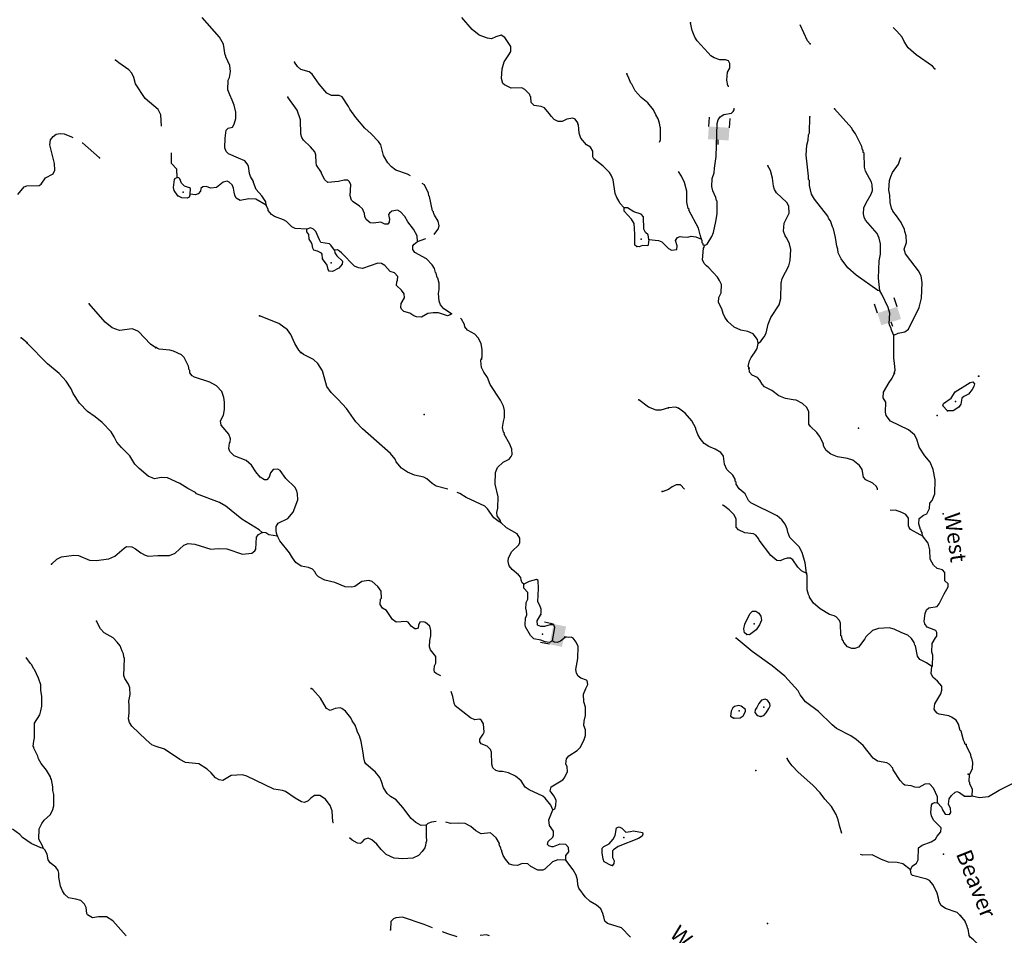
# Model space of a CAD drawing. Extents: x 864423 to 1006642, y 16340243 to 16534784.
# Drawn here: x 904040 to 934782, y 16479529 to 16508122 of the extents above; entities that cross this region are included whole.
import ezdxf
from ezdxf.enums import TextEntityAlignment as Align

# ---------------------------------------------------------------- set-up
doc = ezdxf.new("R2010")
doc.units = 0
doc.header["$MEASUREMENT"] = 0
for name, color, linetype in [('L3', 7, 'CONTINUOUS'), ('L4', 7, 'CONTINUOUS'), ('L6', 7, 'CONTINUOUS')]:
    doc.layers.add(name, color=color, linetype=linetype)
doc.styles.add('STYLE-FONT023', font='font023.shx')

# ---------------------------------------------------------------- blocks, each defined once
blk = doc.blocks.new('DAM90_3')
at = {"layer": 'L6', "color": 7, "linetype": 'CONTINUOUS'}
for p, q in [((-398, 323), (-688, 323)), ((149, 0), (0, 0)), ((-398, -323), (-688, -323))]:
    blk.add_line(p, q, dxfattribs=at)
at = {"layer": 'L6', "color": 7, "linetype": 'CONTINUOUS', "extrusion": (0, 0, -1)}
blk.add_solid([(0, -323), (0, 323), (398, -323), (398, 323)], dxfattribs=at)
blk = doc.blocks.new('DAM90_7')
at = {"layer": 'L6', "color": 7, "linetype": 'CONTINUOUS'}
for p, q in [((-398, 323), (-688, 323)), ((149, 0), (0, 0)), ((-398, -323), (-688, -323))]:
    blk.add_line(p, q, dxfattribs=at)
blk.add_solid([(0, -323), (0, 323), (-398, -323), (-398, 323)], dxfattribs=at)
blk = doc.blocks.new('DAM90_2')
at = {"layer": 'L6', "color": 7, "linetype": 'CONTINUOUS'}
for p, q in [((-398, 323), (-688, 323)), ((149, 0), (0, 0)), ((-398, -323), (-688, -323))]:
    blk.add_line(p, q, dxfattribs=at)
at = {"layer": 'L6', "color": 7, "linetype": 'CONTINUOUS', "extrusion": (0, 0, -1)}
blk.add_solid([(0, -323), (0, 323), (398, -323), (398, 323)], dxfattribs=at)

msp = doc.modelspace()

# ---------------------------------------------------------------- linework, layer by layer
at = {"layer": 'L3', "color": 140, "linetype": 'CONTINUOUS'}
msp.add_line((904271.94, 16498028.62), (904085.63, 16498185.24), dxfattribs=at)
at = {"layer": 'L3', "color": 140, "linetype": 'CONTINUOUS', "flags": 128}
for points in [[(911734.83, 16502328.95), (911730.28, 16502437.52), (911603.44, 16502625.39), (911418.58, 16502823.65), (911342.6, 16503034.77), (911343.75, 16503068.07), (911249.36, 16503229.81), (911219.24, 16503322.56), (911185.49, 16503548.91), (911138.11, 16503625.58), (911066.11, 16503711.5), (910869.13, 16503801.76), (910556.74, 16503929.41), (910484.4, 16504007), (910446.58, 16504116.72), (910457.35, 16504424.89), (910482.74, 16504674.14), (910551.4, 16504730.11), (910686.11, 16504767.09), (910739.26, 16504856.95), (910787.32, 16505038.74), (910785.68, 16505230.57), (910734.96, 16505449.15), (910673.88, 16505609.71), (910596.42, 16505779.2), (910543.38, 16505931.14), (910553.84, 16506230.94), (910590.09, 16506313.06), (910621.75, 16506503.74), (910603.47, 16506696.16), (910479.54, 16506967.33), (910480.72, 16507000.67), (910456.31, 16507018.19), (910401.62, 16507361.99), (910283.97, 16507574.55), (909738.37, 16508185.67)], [(922913.32, 16502246.77), (922776.69, 16502393.29), (922746.01, 16502469.4), (922682.86, 16502571.67), (922636.99, 16502690.01), (922568.85, 16503126), (922507.18, 16503269.89), (922459.84, 16503346.61), (922258.34, 16503545.46), (921966.09, 16503772.46), (921935.12, 16503840.24), (921932.89, 16504015.43), (921862.33, 16504142.99), (921739.73, 16504213.99), (921563.5, 16504420.25), (921510.74, 16504580.52), (921486.47, 16504839.87), (921470.69, 16504865.43), (921471.83, 16504898.77), (921384.3, 16505018.55), (921310.22, 16505046.18), (921125.85, 16505019.24), (920981.37, 16504940.91), (920856.44, 16504945.28), (920725.24, 16505008.23), (920644.86, 16505094.43), (920573.42, 16505196.99), (920429.33, 16505368.81), (920322.54, 16505414.21), (920098.57, 16505447.08), (920009.86, 16505533.56), (919999.33, 16505709.02), (919975.21, 16505734.88), (919968.62, 16505785.14), (919815.64, 16505940.58), (919717.45, 16505994.06), (919383.48, 16505980.7), (919178.76, 16506087.92), (919130.24, 16506131.32), (919085.53, 16506282.96), (919104.62, 16506590.84), (919162.17, 16506805.61), (919311.61, 16507025.53), (919373.67, 16507131.76), (919370.59, 16507281.96), (919188.68, 16507563.49), (919074.41, 16507634.19), (918906.12, 16507590.06), (918770.52, 16507528.08), (918646.19, 16507549.11), (918382.61, 16507641.69), (918171.93, 16507815.84), (917843.01, 16508185.88)], [(926172.31, 16506027.99), (926172.85, 16506043.59), (926148.74, 16506069.45), (926120.98, 16506228.86), (926138.34, 16506486.74), (926209.34, 16506609.34), (926214.26, 16506750.91), (926167.21, 16506835.95), (926076.47, 16506864.14), (925901.61, 16506870.23), (925728.45, 16506926.34), (925622.23, 16506988.41), (925534.14, 16507091.56), (925196.88, 16507461.9), (925117.39, 16507573.09), (925033.05, 16507784.47), (924983.22, 16508028.04)], [(928720.46, 16507363.75), (928640.67, 16507466.6), (928404.08, 16507957.85)], [(932612.15, 16506585.65), (932540.1, 16506671.57), (932027.1, 16507023.04), (931784.82, 16507248.31), (931657.99, 16507436.2), (931596.02, 16507571.77), (931427.56, 16507761.1), (931312.76, 16507880.6)], [(908468.08, 16504800.07), (908448.35, 16505153.84), (908362.26, 16505315.28), (907957.52, 16505662.95), (907656.49, 16506115.42), (907605.18, 16506317.35), (907543.25, 16506452.92), (907446.79, 16506556.36), (907137.62, 16506775.61), (907032.24, 16506862.69)], [(916240.44, 16503241.05), (916146.3, 16503300.45), (915783.65, 16503421.55), (915645.57, 16503526.43), (915533.03, 16503647.1), (915399.35, 16503876.89), (915311.04, 16504213.54), (915247.91, 16504315.8), (915014.56, 16504557.43), (914812.48, 16504739.62), (914532.08, 16505066.26), (914349.27, 16505322.82), (914310.82, 16505415.9), (914104.5, 16505714.94), (914014.35, 16505759.79), (913772.27, 16505751.58), (913624.99, 16505831.77), (913392.79, 16506106.7), (913170.4, 16506423.01), (913081.09, 16506492.86), (912816.93, 16506568.77), (912711.59, 16506655.85), (912624.94, 16506800.63)], [(924018.06, 16504299.63), (924046.39, 16504366.84), (924051.44, 16504750.22), (924035.66, 16504775.81), (924014.77, 16504893.26), (923977.79, 16505027.97), (923906.9, 16505147.2), (923829.15, 16505308.32), (923653.23, 16505522.95), (923442.52, 16505697.09), (923257.69, 16505895.32), (923156.71, 16506107.33), (923124.56, 16506141.82), (923063.17, 16506294.05), (922992.88, 16506429.91)], [(916456.27, 16501196.66), (916445.71, 16501372.12), (916336.41, 16501584.43), (916160.79, 16501807.37), (916066.67, 16501977.41), (915930.03, 16502123.93), (915831.57, 16502169.07), (915663.83, 16502141.58), (915586.57, 16502077.57), (915560.13, 16502036.82), (915573.28, 16501936.3), (915588.77, 16501902.4), (915576.66, 16501794.43), (915532.99, 16501737.56), (915441.36, 16501740.78), (915318.5, 16501803.44), (915092.16, 16501769.65), (914984.2, 16501781.78), (914854.45, 16501886.38), (914816.03, 16501979.43), (914810.91, 16502071.36), (914740.91, 16502215.55), (914652.2, 16502302.03), (914448.36, 16502434.21), (914400.14, 16502485.95), (914354.84, 16502620.96), (914375.7, 16502978.77), (914328.92, 16503072.14), (914288.47, 16503106.88), (914171.87, 16503110.98), (913995.24, 16503067.12), (913660.68, 16503037.13), (913563.63, 16503123.9), (913462.06, 16503319.21), (913463.24, 16503352.54), (913312.6, 16503574.6), (913298.85, 16503658.49), (913290.62, 16503900.58), (913260.53, 16503993.36), (913116.15, 16504156.85), (912898.28, 16504364.59), (912850.94, 16504441.26), (912813.09, 16504551), (912811.87, 16504992.97), (912705.78, 16505296.88), (912411.34, 16505699.07)], [(925423.51, 16501066.67), (925508.51, 16501113.72), (925650.21, 16501350.6), (925704.54, 16501473.77), (925775.08, 16501821.54), (925816.84, 16502061.9), (925822.19, 16502453.6), (925798.08, 16502479.48), (925776.29, 16502571.94), (925683.35, 16502775.32), (925646.38, 16502910.03), (925663.44, 16503159.61), (925719.8, 16503341.07), (925733.09, 16503482.35), (925787.55, 16503847.34), (925815.35, 16504880.36), (925852.72, 16504995.78), (925914.23, 16505085.34), (926025.41, 16505164.87), (926268.65, 16505206.38), (926320.37, 16505254.61), (926347.38, 16505312.02), (926344.99, 16505358.13)], [(930894.03, 16499658.04), (930836.03, 16499668.41), (930152.23, 16500142.58), (929901.92, 16500376.47), (929686.68, 16500659.19), (929593.14, 16500845.9), (929580.28, 16500954.76), (929550.17, 16501047.51), (929509.82, 16501324.08), (929452.51, 16501592.95), (929421.24, 16501652.39), (929352.71, 16501838.22), (929305.07, 16501906.59), (929274.36, 16501982.74), (928851.06, 16502514.5), (928764.98, 16502675.95), (928699.33, 16502945.08), (928696.25, 16503095.28), (928672.43, 16503129.46), (928667.9, 16503238.03), (928599.02, 16503890.86), (928618.11, 16504198.7), (928656.95, 16504355.79), (928671.09, 16504522.06), (928698.42, 16504587.81), (928707.58, 16505087.79)], [(930894.03, 16499658.04), (930857.75, 16500051.22), (930876.68, 16500592.57), (930917.3, 16500799.62), (930920.32, 16501124.69), (930876.45, 16501301.33), (930814.79, 16501445.26), (930445.71, 16501858.41), (930407.26, 16501951.47), (930386.06, 16502060.62), (930400.8, 16502243.56), (930473.24, 16502407.8), (930624.41, 16502677.68), (930661.81, 16502793.1), (930659.61, 16502968.3), (930637.53, 16503052.45), (930449.32, 16503392.55), (930420.36, 16503518.67), (930402.18, 16503952.89), (930378.1, 16503978.74), (930372.1, 16504045.67), (930356.02, 16504062.89), (930334.53, 16504163.71), (930140.03, 16504562.43), (930036.42, 16504699.47), (930020.94, 16504733.36), (929483.33, 16505335.86)], [(903983.6, 16502658.25), (904175.52, 16502901.69), (904268.3, 16502931.81), (904643.94, 16502943.69), (904712.01, 16502983), (904843.93, 16503178.51), (905081.74, 16503303.61), (905136.11, 16503426.8), (905126.43, 16503627.26), (904980.25, 16504216.05), (905002.46, 16504373.73), (905081.2, 16504479.37), (905175.12, 16504542.79), (905301.2, 16504571.73), (905434.17, 16504558.74), (905656.11, 16504467.6), (905695.34, 16504445.27)], [(905989.53, 16504277.82), (905999.46, 16504272.17), (906533.69, 16503811.54)], [(908955.1, 16503193.27), (908947.49, 16503452.03), (908778.7, 16503633.03), (908783.49, 16503962.17)], [(927092.77, 16498014.8), (927178.4, 16498078.51), (927283.29, 16498216.61), (927345.66, 16498331.18), (927413.86, 16498612.29), (927496.07, 16498817.9), (927751.87, 16499217.54), (927800.49, 16499415.93), (927817.39, 16499899.02), (927847.31, 16500039.7), (928052.82, 16500432.78), (928100.59, 16500606.21), (928112.54, 16500947.69), (928077.01, 16501124.03), (927991.51, 16501302.11), (927935.54, 16501370.78), (927890.82, 16501522.45), (927907.59, 16501763.66), (928060.25, 16502075.18), (928059.79, 16502300.34), (927996.93, 16502410.95), (927665.68, 16502714.39), (927610.89, 16502816.36), (927573.03, 16502926.07), (927540.13, 16503177.38), (927481.67, 16503412.91), (927403.33, 16503557.4)], [(931337.64, 16498275.03), (931472.9, 16498328.68), (931674.54, 16498371.66), (931785.98, 16498459.49), (932126.32, 16499131.35), (932194.83, 16499420.79), (932220.06, 16499903.53), (932185.97, 16500121.55), (932107.93, 16500274.38), (931868.86, 16500591.24), (931692.96, 16500805.87), (931656.54, 16500957.21), (931730.46, 16501163.09), (931721.08, 16501371.88), (931691.55, 16501481.33), (931675.77, 16501506.89), (931661.43, 16501574.08), (931560.45, 16501786.09), (931417.84, 16501999.54), (931297.87, 16502145.47), (931259.45, 16502238.55), (931215.6, 16502415.19), (931206.8, 16502640.65), (931179.02, 16502800.03), (931197.82, 16503099.57), (931235.51, 16503223.34), (931290.13, 16503354.83), (931474.05, 16503606.9), (931539.05, 16503796.41)], [(925314.49, 16501287.27), (925301.3, 16501387.8), (925285.23, 16501405.05), (925234.21, 16501615.3), (924936.99, 16502176.03), (924938.17, 16502209.33), (924913.76, 16502226.88), (924870.78, 16502428.49), (924866.07, 16502770.55), (924800.42, 16503039.68), (924707.18, 16503234.73), (924604.91, 16503379.15)], [(908976.95, 16502625.47), (908865.9, 16502787.78), (908844.11, 16502880.26), (908869.51, 16503129.55), (908904.25, 16503170), (908955.1, 16503193.27)], [(909362.37, 16502678.69), (909368.47, 16502853.6), (909344.06, 16502871.12), (909187.6, 16502926.62), (909090.56, 16503013.41), (909036.93, 16503148.71), (909004.78, 16503183.16), (908955.1, 16503193.27)], [(911734.83, 16502328.95), (911416.14, 16502515.2), (911191.29, 16502523.04), (910922.76, 16502474.05), (910800.46, 16502553.38), (910753.71, 16502646.77), (910731.64, 16502730.92), (910719.63, 16502864.75), (910673.17, 16502966.42), (910584.46, 16503052.9), (910518.71, 16503080.23), (910392.64, 16503051.29), (910186.64, 16502883.37), (910010.6, 16502856.17), (909862.44, 16502911.39), (909753.88, 16502906.83), (909693.56, 16502850.59), (909682.3, 16502767.58), (909612.78, 16502686.64), (909528.04, 16502647.89), (909362.37, 16502678.69)], [(916675.94, 16502966.26), (916607.62, 16503009.36)], [(917106.1, 16501826.64), (916986.48, 16502013.07), (916971.88, 16502071.97), (916955.8, 16502089.19), (916956.95, 16502122.52), (916932.84, 16502148.38), (916840.29, 16502601.89), (916815.91, 16502619.4), (916802.17, 16502703.26), (916675.94, 16502966.26)], [(909362.37, 16502678.69), (909333.89, 16502579.64), (909274.41, 16502548.34), (909107.84, 16502554.18), (908976.95, 16502625.47)], [(913000.89, 16501575.92), (912643.09, 16501596.78), (912536.57, 16501650.52), (912367.22, 16501814.89), (912277.66, 16501876.37), (911997.72, 16501977.87), (911899.82, 16502039.68), (911795.62, 16502160.06), (911796.77, 16502193.36), (911734.83, 16502328.95)], [(923313.04, 16501040.36), (923247.88, 16501084.36), (923251.49, 16501426.09), (923221.21, 16501752.37), (923142.58, 16501888.54), (922909.81, 16502146.83), (922913.32, 16502246.77)], [(923679.3, 16501261.04), (923667.58, 16501403.23), (923578.31, 16501473.04), (923532.12, 16501583.05), (923512.21, 16501967.35), (923448.51, 16502052.94), (923217.37, 16502119.41), (923021.59, 16502242.96), (922913.32, 16502246.77)], [(916978.68, 16501414.36), (917036.38, 16501482.89), (917102.42, 16501575.41), (917142.05, 16501685.54), (917106.1, 16501826.64)], [(913870.43, 16500928.49), (913759.08, 16501082.46), (913710.56, 16501125.86), (913445.22, 16501168.48), (913397.87, 16501245.18), (913290.34, 16501507.45), (913218, 16501585.01), (913119.22, 16501621.82), (913000.89, 16501575.92)], [(913494.1, 16500658.13), (913482.39, 16500800.3), (913458.57, 16500834.49), (913343.72, 16500888.52), (913219.97, 16500926.22), (913188.7, 16500985.66), (913176.13, 16501102.86), (913145.43, 16501178.97), (913082.01, 16501272.9), (913070.3, 16501415.06), (913006.6, 16501500.69), (913000.89, 16501575.92)], [(923679.3, 16501261.04), (923986.56, 16501225.31), (924085.02, 16501180.17), (924294.85, 16500981.06), (924393.04, 16500927.58), (924560.49, 16500946.74), (924564.26, 16501055.01), (924520.4, 16501231.65), (924581.91, 16501321.22), (924658.03, 16501351.93), (924732.7, 16501340.97), (924899.25, 16501335.14), (925008.67, 16501364.66), (925149.67, 16501343.08), (925272.83, 16501288.75), (925314.49, 16501287.27)], [(917519.74, 16498941.45), (917283.17, 16499091.48), (917179.27, 16499220.19), (917133.07, 16499330.19), (917116.54, 16499572.58), (917137.57, 16499696.92), (917136.23, 16499897.09), (917099.84, 16500048.47), (917075.73, 16500074.32), (917047.09, 16500208.74), (917022.69, 16500226.26), (916993.72, 16500352.35), (916922.86, 16500471.57), (916737.43, 16500653.16), (916377.41, 16500849.19), (916313.99, 16500943.12), (916318.06, 16501059.72), (916353.43, 16501116.87), (916456.27, 16501196.66)], [(916456.27, 16501196.66), (916718.71, 16501287.66)], [(923679.3, 16501261.04), (923664.86, 16501086.46), (923647.31, 16501062.05), (923489.07, 16501067.56), (923379.37, 16501029.73), (923313.04, 16501040.36)], [(925423.51, 16501066.67), (925382.44, 16501084.78), (925383.62, 16501118.11), (925351.47, 16501152.56), (925345.17, 16501211.16), (925314.49, 16501287.27)], [(927092.77, 16498014.8), (927071.87, 16498132.29), (926936.42, 16498312.11), (926772.18, 16498384.56), (926556.84, 16498425.47), (926343.21, 16498516.31), (926149.48, 16498698.2), (926054.17, 16498834.94), (926008.02, 16498944.95), (925963.01, 16499088.29), (925861.73, 16499291.93), (925867.25, 16499450.16), (925938.83, 16499589.43), (925947.86, 16499847.6), (925893.92, 16499974.58), (925822.76, 16500085.44), (925557.55, 16500369.89), (925484.62, 16500430.81), (925412.32, 16500508.4), (925358.09, 16500627.04), (925387.26, 16500984.55), (925413.41, 16501017), (925423.51, 16501066.67)], [(913870.43, 16500928.49), (913883.88, 16500836.3), (913939.26, 16500750.96), (914116.64, 16500577.99), (914113.43, 16500486.39), (914009.13, 16500364.96), (913805.2, 16500255.35), (913705.53, 16500267.16), (913673.97, 16500318.3), (913645.64, 16500461.05), (913494.1, 16500658.13)], [(917519.74, 16498941.45), (917476.63, 16498901.26), (917392.47, 16498879.18), (917120.28, 16498963.75), (916953.72, 16498969.56), (916786.01, 16498942.06), (916582.05, 16498832.48), (916432.15, 16498837.7), (916341.7, 16498874.21), (916219.4, 16498953.54), (916037.94, 16499009.9), (915965.6, 16499087.49), (915942.38, 16499138.35), (915955.08, 16499262.95), (916052.77, 16499434.64), (916040.5, 16499560.16), (915961.31, 16499679.68), (915807.74, 16499818.46), (915811.81, 16499935.06), (915838.55, 16499984.15), (915842.62, 16500100.75), (915738.12, 16500212.79), (915606.34, 16500259.08), (915437.88, 16500448.42), (915339.99, 16500510.23), (915223.39, 16500514.3), (914742.56, 16500355.98), (914617.97, 16500368.68), (914494.77, 16500423.01), (914084.33, 16500845.98), (914027.77, 16500897.98), (913962.32, 16500933.61), (913870.43, 16500928.49)], [(931337.64, 16498275.03), (931321.27, 16498283.93), (931252.15, 16498453.12), (931253.3, 16498486.42), (931205.95, 16498563.12), (931191.91, 16498638.68), (931211.3, 16498954.86), (931159.14, 16499131.8), (930957.19, 16499555.78), (930894.03, 16499658.04)], [(908294.04, 16497879.7), (908122.63, 16497985.76), (907752.96, 16498382.25), (907638.1, 16498436.28), (907547.35, 16498464.5), (907153.94, 16498419.87), (906923.37, 16498502.97), (906704.35, 16498677.41), (906207.24, 16499245.12)], [(912824.39, 16497721.36), (912752.09, 16497798.95), (912626.1, 16498011.81), (912502.46, 16498291.31), (912399.15, 16498436.65), (912130.76, 16498629.49), (911530.69, 16498875.61)], [(918454.07, 16497524.59), (918481.66, 16497598.67), (918480.61, 16497807.17), (918445.97, 16498008.51), (918352.14, 16498186.89), (918247.69, 16498298.93), (918018.56, 16498423.7), (917939.08, 16498534.88), (917924.77, 16498602.08), (917830.65, 16498772.13), (917800.57, 16498804.4)], [(911609.52, 16492105.94), (911512.47, 16492192.72), (910973.87, 16492528.37), (910479.25, 16492929.19), (910274.84, 16493044.71), (909559.02, 16493319.84), (909526.87, 16493354.32), (909289.41, 16493479.35), (909044.8, 16493637.97), (908659.23, 16493818.19), (908459.33, 16493825.17), (908249.4, 16493782.45), (908052.13, 16493864.37), (907768.81, 16494107.74), (907640.21, 16494245.63), (907482.37, 16494501.27), (907216.28, 16494760.72), (907071.89, 16494924.2), (906986.08, 16495093.96), (906899.73, 16495247.08), (906618.12, 16495540.38), (906399.35, 16495723.12), (906154.75, 16495881.75), (905905.62, 16496148.94), (905707.57, 16496447.69), (905645.89, 16496591.58), (905487.75, 16496838.93), (905270.74, 16497071.64), (904906.16, 16497376.2), (904278.37, 16498023.47)], [(926806.96, 16497232.64), (926808.1, 16497265.94), (926783.99, 16497291.8), (926823.43, 16497465.55), (926877.2, 16497572.05), (926982.38, 16497718.47), (927062.26, 16497857.45), (927092.77, 16498014.8)], [(931345.97, 16497082.34), (931374.44, 16497181.39), (931357.03, 16497398.81), (931328.95, 16497549.86), (931337.64, 16498275.03)], [(912089.05, 16491989.18), (912058.93, 16492081.93), (912045.15, 16492165.82), (912049.81, 16492299.06), (912111.59, 16492396.96), (912416.93, 16492544.73), (912582.44, 16492747.43), (912720.72, 16493126.18), (912719.08, 16493318.04), (912697.26, 16493410.53), (912626.11, 16493521.39), (912351.98, 16493789.46), (912169.15, 16494045.99), (912095.66, 16494090.25), (911953.51, 16494078.53), (911866.44, 16493973.15), (911828.48, 16493841.06), (911758.66, 16493751.79), (911683.7, 16493754.38), (911553.06, 16493834), (911408.97, 16494005.79), (911282.7, 16494210.31), (911112.76, 16494357.99), (910734.33, 16494504.61), (910605.44, 16494634.2), (910567.28, 16494735.58), (910589.46, 16494893.22), (910615.61, 16494925.67), (910619.38, 16495033.94), (910566.04, 16495177.57), (910334.1, 16495460.8), (910305.46, 16495595.22), (910403.46, 16495775.28), (910434.53, 16495949.3), (910434.36, 16496182.76), (910414.32, 16496325.22), (910354.08, 16496510.78), (910185.29, 16496691.75), (909972.54, 16496807.59), (909494.18, 16496957.69), (909429, 16497001.65), (909357.25, 16497095.87), (909351.24, 16497162.8), (909327.13, 16497188.66), (909305.94, 16497297.78), (909173.66, 16497569.24), (909093.29, 16497655.43), (908847.23, 16497772.42), (908731.49, 16497801.45), (908390.92, 16497838.36), (908300.77, 16497883.21)], [(917407.12, 16493460.41), (917046.6, 16493559.02), (916915.95, 16493638.61), (916754.34, 16493786.01), (916655.86, 16493831.13), (916366.41, 16493899.59), (916152.8, 16493990.44), (915957.01, 16494113.99), (915797.11, 16494311.36), (915758.4, 16494396.11), (915622.91, 16494575.93), (914741.03, 16495348.83), (914540.11, 16495564.28), (914246.2, 16495983.11), (913989.03, 16496258.92), (913763.09, 16496475.26), (913628.22, 16496671.76), (913494.87, 16497151.71), (913352.81, 16497381.79), (913215.61, 16497511.65), (912904.07, 16497664.27), (912831.15, 16497725.19)], [(919066.38, 16492421.24), (919044.03, 16492497.06), (918948.44, 16492625.47), (918935.58, 16492734.33), (918965.21, 16492866.72), (918977.71, 16493224.82), (918883.09, 16493620.03), (918895.89, 16493986.47), (918959.41, 16494134.37), (919140.4, 16494303.15), (919318.78, 16494397.02), (919388.3, 16494477.96), (919415.63, 16494543.7), (919404.77, 16494710.86), (919343.38, 16494863.09), (919170.91, 16495177.63), (919172.06, 16495210.96), (919147.96, 16495236.81), (919119.88, 16495387.86), (919142.94, 16495570.52), (919172.27, 16495694.56), (919180.11, 16495919.43), (919143.14, 16496054.14), (919049.57, 16496240.86), (918733.02, 16496727.17), (918648.97, 16496946.92), (918529.89, 16497117.86), (918459.88, 16497262.05), (918442.16, 16497471.11), (918452.23, 16497520.81)], [(930823.03, 16493445.22), (930817.98, 16493470.62), (930787.28, 16493546.75), (930682.52, 16493650.45), (930460.85, 16493749.89), (930388.8, 16493835.82), (930346.97, 16494070.72), (930259.74, 16494198.87), (930048.73, 16494364.65), (929883.91, 16494420.42), (929577.22, 16494472.81), (929363.32, 16494555.32), (929217.21, 16494668.81), (929138.86, 16494813.29), (929132.86, 16494880.22), (929016.07, 16495117.75), (928928.24, 16495229.25), (928726.45, 16495419.73), (928678.78, 16495488.1), (928683.83, 16495871.5), (928613.54, 16496007.36), (928484.63, 16496136.92), (928279.66, 16496235.8), (928188.62, 16496255.65), (927947.98, 16496289.04), (927742.41, 16496371.26), (927523.06, 16496537.37), (927293.94, 16496662.07), (927221.6, 16496739.66), (927151.03, 16496867.18), (927078.69, 16496944.75), (926914.76, 16497025.52), (926826.05, 16497112.01), (926813.75, 16497237.53)], [(932225.95, 16492003.97), (932221.12, 16492104.2), (932189.27, 16492147.01), (932190.42, 16492180.32), (932166.3, 16492206.17), (932113.82, 16492374.77), (932119.92, 16492549.67), (932256.66, 16492644.95), (932358.36, 16492691.44), (932447.44, 16492855.09), (932461.58, 16493021.36), (932531.38, 16493110.67), (932576.53, 16493209.17), (932613.6, 16493316.26), (932628.73, 16493749.33), (932565.13, 16494076.76), (932464.7, 16494305.4), (932304.83, 16494502.77), (932122.3, 16494767.64), (932056.06, 16495020.1), (931977.42, 16495156.25), (931791.11, 16495312.85), (931233.53, 16495582.43), (931098.07, 16495762.28), (931068.25, 16495863.36), (931079.27, 16496179.83), (931000.63, 16496316), (931006.73, 16496490.9), (931192.4, 16496792.97), (931280.32, 16496923.28), (931352.46, 16497079.22)], [(933012.42, 16495903.98), (932867.75, 16496059.1), (932878.7, 16496133.77), (933126.3, 16496300.24), (933249.89, 16496496.04), (933718.96, 16496796.54), (933802.81, 16496810.29), (933850.74, 16496750.25), (933831.19, 16496667.57), (933777.71, 16496569.38), (933664.53, 16496431.55), (933520.05, 16496353.2), (933460.01, 16496305.27), (933420.02, 16496114.88), (933358.5, 16496025.31), (933187.58, 16495906.18), (933012.42, 16495903.98)], [(924294.13, 16495999.55), (924058.05, 16495924.42), (923916.48, 16495929.34), (923677.88, 16496021.07), (923368.97, 16496248.63)], [(924610.61, 16495988.54), (924511.54, 16496017.02), (924294.13, 16495999.55)], [(928608.25, 16490837.66), (928569.31, 16491155.91), (928472.4, 16491484.49), (928378.54, 16491662.87), (928088.34, 16491948.13), (928019.21, 16492117.33), (927997.98, 16492226.48), (927944.64, 16492370.08), (927832.7, 16492507.42), (927686.88, 16492629.23), (926867.16, 16493033.07), (926794.53, 16493102.29), (926693.52, 16493314.27), (926507.2, 16493470.86), (926412.24, 16493615.94), (926406.23, 16493682.87), (926382.12, 16493708.72), (926376.11, 16493775.62), (926305.22, 16493894.84), (926119.8, 16494076.4), (926050.64, 16494245.59), (926017.7, 16494496.92), (925929.87, 16494608.36), (925758.5, 16494714.4), (925552.89, 16494796.61), (925414.25, 16494884.83), (925286.5, 16495047.73), (925215.64, 16495166.95), (925146.49, 16495336.11), (925147.67, 16495369.44), (925021.95, 16495590.6), (924813.86, 16495839.68), (924610.61, 16495988.54)], [(924796.49, 16493463.42), (924668.77, 16493593.34), (924535.54, 16493598), (924408.29, 16493535.73), (924296.84, 16493447.9), (924136.27, 16493386.81), (924102.95, 16493387.96)], [(919066.38, 16492421.24), (919008.68, 16492439.94), (918846.47, 16492570.64), (918647.57, 16492844.43), (918558.89, 16492930.92), (917984.64, 16493201.09), (917780.51, 16493324.94), (917703.53, 16493355.18)], [(928608.25, 16490837.66), (928525.84, 16490865.55), (928452.31, 16490909.81), (928339.83, 16491030.48), (928180.81, 16491252.83), (928107.61, 16491305.42), (928007.66, 16491308.89), (927898.24, 16491279.36), (927787.94, 16491224.83), (927679.98, 16491236.93), (927493.67, 16491393.53), (927126.56, 16491864.95), (927103.59, 16491924.14), (927023.81, 16492026.96), (926950.32, 16492071.22), (926684.43, 16492097.16), (926487.74, 16492195.75), (926415.41, 16492273.34), (926407.47, 16492523.77), (926345.5, 16492659.33), (926192.48, 16492814.78), (926013.63, 16492946.07), (925977.44, 16492961.46)], [(932225.95, 16492003.97), (932160.2, 16492031.27), (931857.59, 16492200.26), (931809.67, 16492260.3), (931786.74, 16492319.48), (931786.54, 16492552.95), (931707.31, 16492672.47), (931584.44, 16492735.1), (931386.88, 16492808.72), (931220.88, 16492795.39)], [(919782.97, 16490495.09), (919726.11, 16490538.75), (919695.7, 16490623.2), (919689.99, 16490698.43), (919617.96, 16490784.32), (919415.27, 16490949.84), (919327.74, 16491069.62), (919290.74, 16491204.33), (919303.14, 16491320.64), (919410.06, 16491517.04), (919625.8, 16491726.33), (919653.39, 16491800.41), (919658.05, 16491933.65), (919570.82, 16492061.76), (919235.76, 16492256.9), (919066.38, 16492421.24)], [(905029.67, 16491118.01), (905202.04, 16491278.78), (905346.23, 16491348.8), (905731.61, 16491402.08), (905881.24, 16491388.5), (906218.03, 16491243.36), (906426.23, 16491236.08), (906819.99, 16491289.07), (907014.69, 16491373.98), (907298.54, 16491622.58), (907375.24, 16491669.95), (907541.51, 16491655.81), (907656.33, 16491601.78), (907826.87, 16491470.74), (907957.79, 16491399.45), (908048.54, 16491371.3), (908349.21, 16491385.81), (908716.23, 16491389.69), (908893.72, 16491458.55), (909160.9, 16491707.74), (909304.49, 16491761.09), (909512.42, 16491745.5), (910007.15, 16491586.49), (910241.5, 16491611.65), (910507.69, 16491594.05), (911002.15, 16491426.69), (911286.75, 16491458.46), (911380.97, 16491530.25), (911416.31, 16491587.37), (911429.4, 16491962.14), (911498.92, 16492043.11), (911609.52, 16492105.94)], [(912089.05, 16491989.18), (911823.71, 16492031.76), (911725.81, 16492093.57), (911609.52, 16492105.94)], [(917185, 16487627.92), (917042.46, 16487705.53), (916993.93, 16487748.93), (916979.6, 16487816.12), (916992.59, 16487949.1), (917028.51, 16488022.88), (917036.06, 16488239.42), (916868.15, 16488445.39), (916838.04, 16488538.17), (916845.03, 16488738.04), (916874.94, 16488878.75), (916880.75, 16489045.32), (916843.75, 16489180.04), (916714.3, 16489292.97), (916648.55, 16489320.26), (916531.37, 16489307.67), (916494.59, 16489208.91), (916483.04, 16489117.56), (916423.89, 16489094.63), (916374.22, 16489104.7), (916260.21, 16489183.71), (916172.69, 16489303.49), (916106.94, 16489330.82), (915797.64, 16489308.25), (915683.96, 16489395.61), (915493.39, 16489669.07), (915371.08, 16489748.4), (915299.92, 16489859.26), (915305.73, 16490025.83), (915331.88, 16490058.27), (915322.76, 16490275.4), (915219.46, 16490420.74), (915041.47, 16490577.04), (914942.39, 16490605.51), (914724.72, 16490579.76), (914502.39, 16490420.76), (914409.91, 16490398.94), (914201.98, 16490414.56), (913881.56, 16490550.81), (913567.13, 16490620.13), (913370.45, 16490718.71), (913298.11, 16490796.27), (913267.43, 16490872.39), (913179.03, 16490967.2), (913055.54, 16491013.2), (912823.53, 16491054.67), (912660.74, 16491168.74), (912557.44, 16491314.09), (912463.02, 16491475.83), (912159.06, 16491844.99), (912089.05, 16491989.18)], [(932517.19, 16487924.64), (932543.07, 16487948.73), (932546.06, 16488273.82), (932515.94, 16488366.61), (932525.52, 16488641.44), (932631.85, 16488821.17), (932675.26, 16488869.69), (932679.33, 16488986.29), (932639.73, 16489046.05), (932376.71, 16489155.3), (932305.23, 16489257.85), (932283.15, 16489342.01), (932308.25, 16489582.92), (932353.66, 16489689.74), (932422.61, 16489754.05), (932682.51, 16489795.03), (932752.06, 16489875.97), (932904.68, 16490187.52), (933029.12, 16490408.33), (933032.6, 16490508.27), (932927.52, 16490603.64), (932928.21, 16490862.11), (932847.53, 16490939.96), (932690.75, 16490987.14), (932569.33, 16491091.43), (932467.17, 16491270.1), (932460.69, 16491562.17), (932401.34, 16491772.7), (932225.95, 16492003.97)], [(920308.36, 16489542.82), (920319.03, 16489609.16), (920322.8, 16489717.43), (920284.94, 16489827.17), (920213.79, 16489938.04), (920236.63, 16490354.18), (920228.69, 16490604.61), (920179.9, 16490639.65), (919944.39, 16490581.18), (919782.97, 16490495.09)], [(932517.19, 16487924.64), (932354.43, 16488038.72), (932141.38, 16488146.19), (932069.93, 16488248.75), (932014.32, 16488567.55), (931989.95, 16488585.07), (931967.87, 16488669.22), (931888.94, 16488797.04), (931767.52, 16488901.34), (931578.29, 16488974.66), (931340.57, 16489091.36), (931183.49, 16489130.17), (930849.22, 16489108.48), (930672, 16489047.98), (930456.52, 16488847.03), (930429.51, 16488789.58), (930228.67, 16488529.77), (930118.67, 16488483.57), (930018.73, 16488487.05), (929887.22, 16488541.67), (929774.98, 16488670.67), (929759.79, 16488712.9), (929719.9, 16488764.31), (929706.45, 16488856.5), (929682.33, 16488882.35), (929670.99, 16489274.67), (929640.61, 16489359.12), (929536.12, 16489471.16), (929470.64, 16489506.79), (929321.93, 16489545.34), (929027.9, 16489722.35), (928825.82, 16489904.53), (928698.66, 16490084.05), (928699.54, 16490109.06), (928668.29, 16490168.5), (928631.87, 16490319.85), (928622.29, 16490762.14), (928608.25, 16490837.66)], [(920679.93, 16488721.04), (920578.26, 16488674.55), (920445.6, 16488695.87), (920313.81, 16488742.16), (920090.1, 16488783.3), (919985.61, 16488895.34), (919836.41, 16489159.05), (919822.07, 16489226.24), (919837.66, 16489434.18), (919874.76, 16489541.27), (919862.75, 16489675.13), (919847.24, 16489709.02), (919854.52, 16489917.23), (919908.26, 16490023.76), (919907.21, 16490232.26), (919778.61, 16490370.15), (919782.97, 16490495.09)], [(920679.93, 16488721.04), (920753.06, 16489143.74), (920714.02, 16489220.15), (920605.76, 16489223.92), (920428.83, 16489171.76), (920312.23, 16489175.79), (920205.16, 16489212.9), (920201.49, 16489346.43), (920308.36, 16489542.82)], [(926740.24, 16488918.27), (926675.64, 16488978.9), (926646.41, 16489096.65), (926676.63, 16489245.7), (926837.88, 16489565.25), (926924.33, 16489653.97), (927024.28, 16489650.49), (927122.18, 16489588.68), (927185.6, 16489494.75), (927206.24, 16489368.97), (927142.98, 16489229.43), (927037.24, 16489066.34), (926831.84, 16488915.06), (926740.24, 16488918.27)], [(913837.2, 16483029.81), (913835.97, 16483031.07), (913812.41, 16483073.59), (913799.36, 16483415.91), (913738.53, 16483584.81), (913587, 16483781.88), (913415.88, 16483896.25), (913249.06, 16483893.72), (913129.54, 16483814.52), (913043.06, 16483725.81), (912933.06, 16483679.61), (912842.02, 16483699.46), (912637.59, 16483815.01), (912336.17, 16484017.3), (912245.72, 16484053.82), (911972.04, 16484096.69), (911135.7, 16484501.11), (910995.28, 16484539.36), (910644.34, 16484518.23), (910380.35, 16484360.68), (910264.35, 16484381.38), (910149.78, 16484443.75), (910013.73, 16484606.94), (909892.61, 16484719.57), (909631.33, 16484878.76), (909216.1, 16484926.62), (909044.12, 16485015.99), (908563.54, 16485341.28), (908266.64, 16485435.01), (908168.15, 16485480.15), (907989.87, 16485628.12), (907546.36, 16486060.49), (907466.87, 16486171.68), (907437.64, 16486289.43), (907460.97, 16486480.41), (907460.48, 16486705.58), (907448.47, 16486839.41), (907489.05, 16487046.46), (907479.67, 16487255.25), (907442.11, 16487373.3), (907323.29, 16487552.53), (907293.17, 16487645.31), (907311.77, 16488178.33), (907296.55, 16488220.55), (907283.4, 16488321.08), (907244.36, 16488397.49), (907175.23, 16488566.65), (907087.71, 16488686.46), (906958.81, 16488816.02), (906680.9, 16488975.83), (906568.37, 16489096.46), (906443.55, 16489342.65)], [(920687.51, 16483442.52), (920746.99, 16483473.78), (920784.06, 16483580.9), (920789.87, 16483747.47), (920719.56, 16483883.33), (920608.22, 16484037.3), (920629.52, 16484169.98), (920995.48, 16484382.36), (921047.78, 16484447.26), (921146.36, 16484643.94), (921134.61, 16484786.1), (921096.46, 16484887.48), (921110.04, 16485037.12), (921188.48, 16485134.43), (921444.41, 16485300.61), (921539.52, 16485397.36), (921655.33, 16485610.14), (921702.48, 16485766.93), (921708.88, 16485950.13), (921655.24, 16486085.43), (921659.9, 16486218.67), (921707.63, 16486392.12), (921708.32, 16486650.59), (921655.83, 16486819.19), (921647.6, 16487061.29), (921712, 16487234.16), (921782.97, 16487356.77), (921762.07, 16487474.22), (921737.95, 16487500.08), (921556.46, 16487556.44), (921475.24, 16487617.63), (921420.15, 16487711.29), (921407.56, 16487828.45), (921469.73, 16488176.52), (921474.19, 16488543.26), (921412.52, 16488687.16), (921316.62, 16488807.23), (921259.5, 16488842.6), (921075.42, 16488824), (920929.76, 16488712.35), (920820.06, 16488674.45), (920728.75, 16488686), (920679.93, 16488721.04)], [(932693.79, 16483665.85), (932700.16, 16483849.05), (932576.51, 16484128.55), (932447.61, 16484258.11), (932305.46, 16484246.39), (932118.49, 16484144.52), (931985.52, 16484157.51), (931870.11, 16484194.88), (931679.14, 16484218.2), (931638.36, 16484244.65), (931534.16, 16484365.02), (931312.33, 16484697.95), (931305.73, 16484748.22), (931185.16, 16484877.51), (931119.72, 16484913.14), (930821.38, 16484965.24), (930682.99, 16485061.79), (930371.56, 16485456.22), (930161.44, 16485647), (929990.31, 16485761.37), (929539.54, 16485985.54), (929410.09, 16486098.47), (928982.65, 16486513.62), (928576.43, 16486819.62), (928409.09, 16487042.26), (928346.56, 16487161.19), (927929.19, 16487626.02), (927531.87, 16487948.39), (926913.76, 16488395.23), (926411.09, 16488804.68)], [(904770.12, 16482246.58), (904747.77, 16482322.4), (904638.13, 16482526.37), (904649.48, 16482851.17), (904730.52, 16483023.46), (904808.97, 16483120.77), (904998.88, 16483305.94), (905079.06, 16483453.22), (905108.4, 16483577.27), (905103.94, 16483927.66), (905075, 16484053.75), (905070.44, 16484162.31), (905028.61, 16484397.23), (905012.83, 16484422.82), (904998.2, 16484481.68), (904880.26, 16484685.91), (904712.35, 16484891.91), (904625.97, 16485044.99), (904603.6, 16485120.85), (904479.07, 16485375.34), (904480.25, 16485408.64), (904464.44, 16485434.2), (904478.32, 16485592.17), (904506.76, 16485691.22), (904506.11, 16486149.86), (904665.28, 16486411.15), (904703.27, 16486543.23), (904733.2, 16486683.95), (904727.29, 16486992.68), (904700.36, 16487177.07), (904698.13, 16487352.27), (904630.46, 16487563.06), (904506.21, 16487825.89), (904474.06, 16487860.37), (904419.54, 16487970.67), (904379.35, 16488013.78), (904242.09, 16488199.85)], [(933591.07, 16485485.69), (933557.77, 16485486.84), (933535.4, 16485562.66), (933504.14, 16485622.14), (933430.72, 16485908.2), (933406.34, 16485925.72), (933354.7, 16486119.32), (933275.8, 16486247.15), (933137.42, 16486343.7), (933046.97, 16486380.22), (932748.63, 16486432.31), (932683.14, 16486467.94), (932618.84, 16486536.9), (932595.91, 16486596.06), (932609.75, 16486754), (932795.97, 16487072.7), (932833.08, 16487179.82), (932829.41, 16487313.35), (932701.36, 16487467.91), (932547.2, 16487590.02), (932501.31, 16487708.37), (932517.19, 16487924.64)], [(916727.18, 16482971.92), (916576.73, 16482960.5), (916404.72, 16483049.9), (916267.23, 16483171.42), (916004.31, 16483522.47), (915795.63, 16483754.89), (915615.92, 16483861.22), (915510.84, 16483956.59), (915400.34, 16484135.56), (915340.4, 16484329.46), (915286.48, 16484456.39), (915150.42, 16484619.58), (914851.03, 16484880.17), (914819.73, 16484939.62), (914782.46, 16485066), (914763.01, 16485225.12), (914700.55, 16485585.86), (914648.35, 16485762.79), (914585.5, 16485873.39), (914571.45, 16485948.91), (914509.78, 16486092.81), (914422.8, 16486229.26), (914384.39, 16486322.34), (914208.15, 16486528.6), (914094.44, 16486615.94), (914045.07, 16486634.34), (913885.66, 16486606.55), (913733.44, 16486545.16), (913619.17, 16486615.83), (913430.07, 16486930.96), (913189.53, 16487206.19), (913140.71, 16487241.26)], [(920687.51, 16483442.52), (920626.14, 16483594.75), (920450.19, 16483809.34), (920369.22, 16483878.86), (919942.28, 16484068.89), (919820.26, 16484156.51), (919693.7, 16484352.71), (919523.76, 16484500.42), (919302.08, 16484599.86), (919111.7, 16484639.85), (919020.11, 16484643.03), (918904.69, 16484680.43), (918815.68, 16484758.58), (918777.82, 16484868.29), (918774.25, 16485243.65), (918743.84, 16485328.1), (918639.06, 16485431.81), (918450.15, 16485513.43), (918402.2, 16485573.5), (918405.12, 16485656.77), (918510.55, 16485811.53), (918537.88, 16485877.28), (918521.61, 16486128.01), (918458.75, 16486238.61), (918401.94, 16486282.27), (918251.15, 16486262.52), (918119.92, 16486325.48), (917640.78, 16486692.4), (917602.07, 16486777.11), (917559.35, 16486987.09), (917511.62, 16487140.41)], [(926340.86, 16486313.91), (926532.98, 16486323.89), (926626.91, 16486387.31), (926698.2, 16486518.25), (926700.23, 16486576.55), (926562.41, 16486689.74), (926496.38, 16486708.73), (926353.37, 16486672.02), (926310.26, 16486631.83), (926256.81, 16486533.63), (926234.63, 16486375.99), (926340.86, 16486313.91)], [(927184.6, 16486359.53), (927269.04, 16486389.94), (927347.19, 16486478.92), (927435.11, 16486609.27), (927471.33, 16486691.39), (927465.62, 16486766.65), (927385.84, 16486869.5), (927312.05, 16486905.43), (927202.61, 16486875.87), (927115.57, 16486770.52), (927052.91, 16486647.62), (927000.32, 16486574.42), (926997.4, 16486491.12), (927069.18, 16486396.9), (927184.6, 16486359.53)], [(933777.64, 16483885.72), (933784.04, 16484077.28), (933706.88, 16484263.27), (933707.96, 16484296.61), (933683.81, 16484322.43), (933691.33, 16484547.3), (933789.03, 16484727.49), (933795.69, 16484927.36), (933766.82, 16485061.74), (933742.41, 16485079.23), (933737.13, 16485171.13), (933611.93, 16485417.09), (933589.17, 16485484.58)], [(929709.25, 16482707.94), (929633.95, 16482955.37), (929590.08, 16483132.01), (929529.26, 16483300.91), (929387.8, 16483547.66), (929179.11, 16483780.07), (929035.88, 16483976.85), (928802.52, 16484218.49), (928341.49, 16484626.46), (928156.62, 16484824.69), (928060.77, 16484944.76), (927997.91, 16485055.36)], [(933777.64, 16483885.72), (934009.19, 16483827.98), (934285.39, 16483860.46), (934625.47, 16484057.58), (935126.01, 16484316.05)], [(932693.79, 16483665.85), (932822.36, 16483527.93), (932853.06, 16483451.8), (932931.41, 16483307.31), (933072.97, 16483302.4), (933108.64, 16483367.85), (933104.37, 16483484.76), (933042.69, 16483628.65), (933056.54, 16483786.59), (933135.25, 16483892.27), (933247.31, 16483996.73), (933298.13, 16484019.99), (933380.54, 16483992.11), (933534.99, 16483878.3)], [(933535.55, 16483877.12), (933752.12, 16483869.9), (933777.64, 16483885.72)], [(931853.49, 16481568.84), (931907.82, 16481692), (932044.27, 16481778.98), (932089.7, 16481885.8), (932102.76, 16482260.58), (932222.28, 16482339.79), (932501.14, 16482446.81), (932637.59, 16482533.75), (932690.77, 16482623.62), (932803.95, 16482761.45), (932808.31, 16482886.35), (932574.66, 16483119.65), (932512.69, 16483255.21), (932483.16, 16483364.66), (932507.64, 16483588.95), (932543.01, 16483646.07), (932602.45, 16483677.37), (932693.79, 16483665.85)], [(921091.49, 16481877.48), (921096.44, 16482019.05), (921183.78, 16482132.73), (921171.77, 16482266.56), (921091.98, 16482369.41), (920900.46, 16482376.1), (920697.38, 16482291.46), (920655.75, 16482292.9), (920565.01, 16482321.08), (920524.82, 16482364.19), (920536.33, 16482455.5), (920682.85, 16482592.14), (920710.18, 16482657.89), (920706.21, 16482783.12), (920579.05, 16482962.66), (920559.89, 16483130.11), (920687.51, 16483442.52)], [(916727.18, 16482971.92), (916731.64, 16482621.56), (916743.06, 16482471.06), (916724.39, 16482413.35), (916713.14, 16482330.35), (916685.54, 16482256.27), (916606.54, 16482142.28), (916493.92, 16482021.15), (916315.81, 16481935.61), (916006.54, 16481913.07), (915732.3, 16481939.31), (915486.22, 16482056.27), (915324.61, 16482203.68), (915188.86, 16482375.17), (915035.26, 16482513.96), (914920.13, 16482559.66), (914793.77, 16482522.37), (914723.95, 16482433.07), (914680.84, 16482392.91), (914589.54, 16482404.43), (914426.16, 16482501.83), (914337.52, 16482576.49)], [(917042.79, 16483085.15), (916897.26, 16483066.05), (916778.92, 16483020.15), (916727.18, 16482971.92)], [(921091.49, 16481877.48), (920841.67, 16481886.17), (920672.77, 16481825.38), (920439.51, 16481591.68), (920371.7, 16481560.71), (920221.81, 16481565.91), (920000.72, 16481682.03), (919903.42, 16481760.47), (919728.52, 16481766.57), (919584.93, 16481713.23), (919443.33, 16481718.14), (919336.25, 16481755.25), (919207.94, 16481901.48), (919137.05, 16482020.67), (919091.44, 16482147.34), (919092.59, 16482180.67), (919068.22, 16482198.19), (919062.21, 16482265.12), (919015.43, 16482358.46), (919016.58, 16482391.76), (918914.43, 16482570.44), (918736.44, 16482726.73), (918451.84, 16482694.97), (918280.17, 16482792.7), (918126.56, 16482931.45), (917946.26, 16483021.15), (917746.4, 16483028.1), (917504.32, 16483019.86), (917344.35, 16483064.22)], [(904770.12, 16482246.58), (904704.07, 16482265.57), (904400.02, 16482392.9), (904123.26, 16482586.01), (904043.18, 16482680.53), (903815.23, 16482838.56)], [(922553.14, 16481709.75), (922511.51, 16481711.2), (922290.42, 16481827.3), (922259.75, 16481903.42), (922225.07, 16482104.76), (922230.29, 16482254.66), (922273.7, 16482303.19), (922443.43, 16482388.98), (922565.25, 16482534.82), (922627.32, 16482641.06), (922677.68, 16482889.49), (922761.83, 16482911.54), (922835.65, 16482875.61), (922964.51, 16482746.06), (923115.29, 16482765.81), (923199.74, 16482796.22), (923481.15, 16482736.38), (923496.05, 16482685.83), (923477.09, 16482619.78), (923366.19, 16482548.59), (922723.96, 16482304.15), (922578.63, 16482200.83), (922552.49, 16482168.38), (922545.2, 16481960.18), (922599.73, 16481849.88), (922588.51, 16481766.87), (922553.14, 16481709.75)], [(907359.59, 16479512.96), (906950.85, 16479985.83), (906755.05, 16480109.42), (906504.64, 16480101.48), (906311.93, 16480074.84), (906156.88, 16480171.98), (906141.4, 16480205.87), (906114.76, 16480398.59), (906059.98, 16480500.55), (905947.15, 16480612.89), (905790.36, 16480660.03), (905566.69, 16480701.2), (905437.2, 16480814.1), (905374.08, 16480916.36), (905312.7, 16481068.62), (905263.98, 16481345.46), (905260.01, 16481470.69), (905237.93, 16481554.85), (905166.48, 16481657.41), (904987.92, 16481797.04), (904932.5, 16481882.38), (904897.27, 16482067.05), (904826.67, 16482194.58), (904770.12, 16482246.58)], [(931853.49, 16481568.84), (931610.07, 16481760.76), (931436.32, 16481800.17), (931170.12, 16481817.81), (930947.6, 16481892.25), (930652.73, 16482044.32), (930368.72, 16482029.19), (930288.17, 16482056.7)], [(923108.78, 16479472.34), (922826.87, 16479757.35), (922389.85, 16479897.67), (922308.91, 16479967.19), (922280.53, 16480109.94), (922264.75, 16480135.49), (922250.71, 16480211.02), (922180.71, 16480355.24), (922051.22, 16480468.13), (921846.8, 16480583.68), (921693.52, 16480730.76), (921502.66, 16480995.92), (921464.8, 16481105.63), (921453.68, 16481264.45), (921416.96, 16481407.51), (921322.84, 16481577.55), (921091.49, 16481877.48)], [(933404.79, 16480147.19), (933308.08, 16480242.3), (932945.44, 16480363.36), (932815.35, 16480459.62), (932752.53, 16480570.22), (932731.6, 16480687.67), (932687.14, 16480847.65), (932562.65, 16481102.15), (932442.37, 16481239.78), (932360.53, 16481284.3), (931914.02, 16481391.61), (931873.83, 16481434.72), (931853.49, 16481568.84)], [(916931.98, 16479762.65), (916668.77, 16479863.72), (915993.14, 16480095.74), (915784.07, 16480078.02), (915707.95, 16480047.31), (915629.8, 16479958.33), (915620.81, 16479700.13)], [(934147.67, 16478478.66), (934141.53, 16478545.58), (934011.91, 16478658.28), (933914.18, 16478728.26), (933866.45, 16478796.53), (933872.81, 16478988.1), (933943.61, 16479110.81), (933932.53, 16479277.97), (933819.54, 16479390.11), (933713.76, 16479468.69), (933682.1, 16479519.77), (933655.73, 16479729.09), (933631.59, 16479754.91), (933625.49, 16479821.84), (933601.34, 16479847.66), (933602.16, 16479872.62), (933578.02, 16479898.44), (933563.84, 16479973.97), (933411.16, 16480145.82)], [(917697.85, 16479485.95), (917409.29, 16479579.38), (917245.33, 16479642.34)], [(918707.56, 16479509.09), (918617.1, 16479545.61), (918416.36, 16479527.59)]]:
    msp.add_lwpolyline(points, dxfattribs=at)
at = {"layer": 'L3', "color": 140, "linetype": 'CONTINUOUS'}
for p in [(924983.22, 16508028.04), (928720.46, 16507363.75), (907032.24, 16506862.69), (912624.94, 16506800.63), (922992.88, 16506429.91), (932612.15, 16506585.65), (912411.34, 16505699.07), (928707.58, 16505087.79), (929483.33, 16505335.86), (906533.69, 16503811.54), (927403.33, 16503557.4), (931539.05, 16503796.41), (908955.1, 16503193.27), (908976.95, 16502625.47), (909147.58, 16502736.24), (909362.37, 16502678.69), (911734.83, 16502328.95), (922913.32, 16502246.77), (913000.89, 16501575.92), (916456.27, 16501196.66), (923446.11, 16501269.2), (923679.3, 16501261.04), (925314.49, 16501287.27), (925423.51, 16501066.67), (913870.43, 16500928.49), (923313.04, 16501040.36), (913494.1, 16500658.13), (913764.82, 16500531.92), (930894.03, 16499658.04), (906207.24, 16499245.12), (917519.74, 16498941.45), (911530.69, 16498875.61), (904085.63, 16498185.24), (904271.94, 16498028.62), (904278.37, 16498023.47), (927092.77, 16498014.8), (931337.64, 16498275.03), (908294.04, 16497879.7), (908300.77, 16497883.21), (912824.39, 16497721.36), (912831.15, 16497725.19), (918452.23, 16497520.81), (918454.07, 16497524.59), (926806.96, 16497232.64), (926813.75, 16497237.53), (931345.97, 16497082.34), (931352.46, 16497079.22), (933980.99, 16496986.34), (933982.7, 16496988.97), (933984.08, 16496987.43), (933985.88, 16496990.05), (923368.97, 16496248.63), (933256.05, 16496195.65), (924294.13, 16495999.55), (924610.61, 16495988.54), (933012.42, 16495903.98), (916674.18, 16495790.03), (932691.14, 16495764.73), (930225.47, 16495367.45), (924102.95, 16493387.96), (932875.27, 16492690.1), (919066.38, 16492421.24), (911609.52, 16492105.94), (912089.05, 16491989.18), (932225.95, 16492003.97), (905029.67, 16491118.01), (928608.25, 16490837.66), (919782.97, 16490495.09), (920308.36, 16489542.82), (906443.55, 16489342.65), (926968.98, 16489260.5), (920362.1, 16488932.25), (926411.09, 16488804.68), (926740.24, 16488918.27), (920679.93, 16488721.04), (932517.19, 16487924.64), (913140.71, 16487241.26), (927269.73, 16486648.41), (926340.86, 16486313.91), (926498.9, 16486541.87), (927184.6, 16486359.53), (933589.17, 16485484.58), (933591.07, 16485485.69), (927997.91, 16485055.36), (927025.96, 16484680.68), (933658.55, 16484565.08), (933534.99, 16483878.3), (933535.55, 16483877.12), (933777.64, 16483885.72), (932693.79, 16483665.85), (920687.51, 16483442.52), (916727.18, 16482971.92), (922900.41, 16482581.52), (904770.12, 16482246.58), (932879.5, 16482058.35), (921091.49, 16481877.48), (922553.14, 16481709.75), (931853.49, 16481568.84), (927392.71, 16479898.29), (933404.79, 16480147.19), (933411.16, 16480145.82), (915620.81, 16479700.13)]:
    msp.add_point(p, dxfattribs=at)

# ---------------------------------------------------------------- block references
at = {"layer": 'L6', "color": 7, "linetype": 'CONTINUOUS'}
for name, p, xscale, yscale, zscale, rotation in [('DAM90_3', (925853.14, 16504370.2), 1.000001741189721, 1.000001741189721, 1.000001741189721, 266.4486963850405), ('DAM90_7', (931251.19, 16498677.76), 0.9999998325660756, 0.9999998325660756, 0.9999998325660756, 287.7850245025559), ('DAM90_2', (921035.76, 16488854.39), 0.9999997793423998, 0.9999997793423998, 0.9999997793423998, 348.6877652382281)]:
    msp.add_blockref(name, p, dxfattribs=dict(at, xscale=xscale, yscale=yscale, zscale=zscale, rotation=rotation))

# ---------------------------------------------------------------- texts
at = {"layer": 'L4', "color": 140, "linetype": 'CONTINUOUS', "style": 'STYLE-FONT023'}
for s, height, rotation, p in [('West', 500.003, 277.935272, (933007.31, 16491921.79)), ('Beaver', 500.001, 291.689431, (933673.07, 16481050.35)), ('West', 499.993, 317.037156, (924875.56, 16478989.69))]:
    msp.add_text(s, height=height, rotation=rotation, dxfattribs=at).set_placement(p, align=Align.CENTER)

doc.saveas('drawing.dxf')
